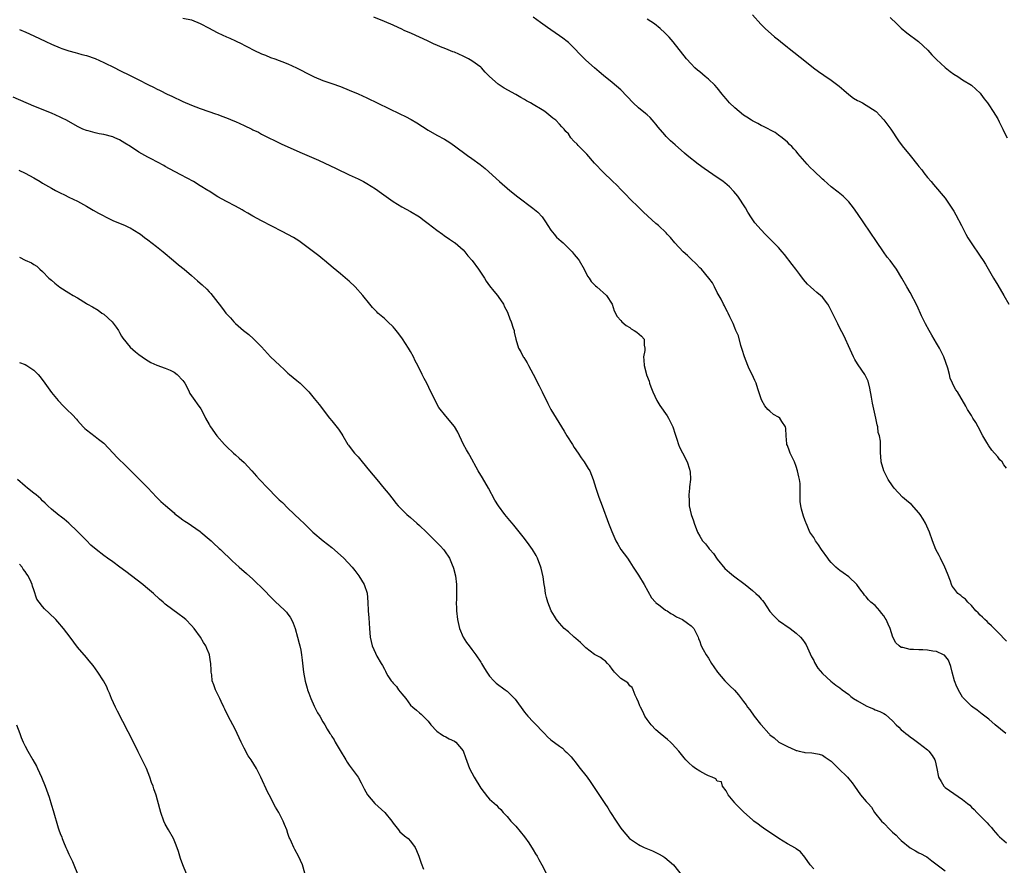
# Model space of a CAD drawing. Units: inches. Extents: x 2509409 to 2511000, y 1533000 to 1536000.
# Drawn here: x 2510514 to 2510739, y 1533519 to 1533712 of the extents above; entities that cross this region are included whole.
import ezdxf

# ---------------------------------------------------------------- set-up
doc = ezdxf.new("R2010")
doc.units = ezdxf.units.IN
doc.header["$MEASUREMENT"] = 0
doc.layers.add('LD25081533_10ft', color=123, linetype='Continuous')

msp = doc.modelspace()

# ---------------------------------------------------------------- linework, layer by layer
at = {"layer": 'LD25081533_10ft'}
for points, elevation in [([(2510551, 1533712.29), (2510553, 1533711.91), (2510555, 1533711.13), (2510557, 1533710.02), (2510557.67, 1533709.67), (2510559, 1533708.94), (2510561, 1533708.04), (2510561.73, 1533707.73), (2510563, 1533707.12), (2510564.45, 1533706.45), (2510565, 1533706.15), (2510565.79, 1533705.79), (2510567.25, 1533705), (2510569, 1533704.2), (2510569.86, 1533703.86), (2510571, 1533703.37), (2510572, 1533703), (2510573, 1533702.65), (2510573.59, 1533702.41), (2510575, 1533701.88), (2510576.97, 1533700.97), (2510578.32, 1533700.32), (2510579, 1533699.93), (2510581, 1533698.91), (2510583, 1533698.11), (2510585, 1533697.43), (2510587, 1533696.69), (2510589, 1533695.88), (2510591, 1533695.03), (2510593, 1533694.13), (2510600.51, 1533690.51), (2510601.85, 1533689.85), (2510603.15, 1533689.15), (2510604.41, 1533688.41), (2510607, 1533686.78), (2510609, 1533685.64), (2510610.71, 1533684.71), (2510611.95, 1533683.95), (2510613, 1533683.19), (2510615.96, 1533681), (2510617, 1533680.29), (2510618.91, 1533678.91), (2510620.02, 1533678.02), (2510623.31, 1533675), (2510625.64, 1533673), (2510627.5, 1533671.5), (2510630.93, 1533668.93), (2510632.01, 1533668.01), (2510633, 1533666.94), (2510633.79, 1533665.79), (2510634.3, 1533665), (2510635, 1533663.93), (2510635.75, 1533663), (2510636.33, 1533662.33), (2510637.39, 1533661.39), (2510637.85, 1533661), (2510639.86, 1533659), (2510640.36, 1533658.36), (2510641.27, 1533657.27), (2510641.46, 1533657), (2510642.63, 1533655), (2510643.41, 1533653.41), (2510643.73, 1533653), (2510644.19, 1533652.19), (2510645.2, 1533651.2), (2510645.48, 1533651), (2510647.7, 1533649), (2510649, 1533647), (2510649.48, 1533645.48), (2510650.18, 1533644.18), (2510651, 1533643.27), (2510651.21, 1533643), (2510652.16, 1533642.16), (2510653, 1533641.69), (2510653.37, 1533641.37), (2510654.06, 1533641), (2510654.6, 1533640.6), (2510655.7, 1533639.7), (2510656.32, 1533639), (2510656.32, 1533637.68), (2510656.47, 1533637), (2510656.44, 1533636.44), (2510656.18, 1533635), (2510656.23, 1533634.23), (2510656.27, 1533633), (2510656.81, 1533631), (2510656.87, 1533630.87), (2510657.41, 1533629.41), (2510657.53, 1533629), (2510657.83, 1533628.17), (2510658.29, 1533627), (2510659.21, 1533625), (2510659.88, 1533623.88), (2510661.52, 1533621.52), (2510661.85, 1533621), (2510662.82, 1533619), (2510663.36, 1533617.36), (2510663.77, 1533616.23), (2510664.17, 1533615), (2510664.4, 1533614.4), (2510665.05, 1533613.05), (2510666.13, 1533611), (2510666.62, 1533609.38), (2510666.76, 1533609), (2510666.8, 1533608.8), (2510666.87, 1533607), (2510666.68, 1533605.32), (2510666.69, 1533605), (2510666.5, 1533603.5), (2510666.49, 1533603), (2510666.55, 1533602.55), (2510666.59, 1533601), (2510667.07, 1533599), (2510667.58, 1533597.58), (2510667.73, 1533597), (2510668.48, 1533595), (2510669, 1533594.05), (2510669.63, 1533593), (2510670.28, 1533592.28), (2510671, 1533591.37), (2510671.18, 1533591.18), (2510671.29, 1533591), (2510672.12, 1533590.12), (2510673, 1533588.84), (2510674.71, 1533586.71), (2510675.76, 1533585.76), (2510676.67, 1533585), (2510679.38, 1533583), (2510681, 1533581.69), (2510681.82, 1533581), (2510682.43, 1533580.43), (2510683, 1533579.64), (2510683.34, 1533579.34), (2510683.6, 1533579), (2510685, 1533576.85), (2510685.87, 1533575.87), (2510686.76, 1533575), (2510687, 1533574.8), (2510689.6, 1533573), (2510691, 1533571.92), (2510692.01, 1533571), (2510692.46, 1533570.46), (2510693, 1533569.7), (2510693.28, 1533569.27), (2510694.53, 1533566.53), (2510695, 1533565.7), (2510695.21, 1533565.21), (2510695.93, 1533563.93), (2510697, 1533562.72), (2510698.93, 1533560.93), (2510700.05, 1533560.05), (2510701, 1533559.43), (2510701.53, 1533559), (2510703, 1533557.92), (2510703.48, 1533557.48), (2510704.05, 1533557), (2510705, 1533556.43), (2510707, 1533555.29), (2510707.65, 1533555), (2510708.62, 1533554.62), (2510709, 1533554.44), (2510710.06, 1533554.06), (2510711, 1533553.54), (2510711.36, 1533553.36), (2510713, 1533551.88), (2510713.82, 1533551), (2510714.44, 1533550.44), (2510715, 1533549.84), (2510715.49, 1533549.49), (2510716.05, 1533549), (2510716.6, 1533548.6), (2510717, 1533548.22), (2510717.75, 1533547.75), (2510719, 1533546.77), (2510721, 1533545.25), (2510721.25, 1533545), (2510722.02, 1533544.02), (2510722.63, 1533543), (2510722.73, 1533542.73), (2510723.13, 1533541), (2510723.52, 1533539), (2510724.06, 1533538.06), (2510724.71, 1533537), (2510725, 1533536.71), (2510727, 1533535.28), (2510729, 1533533.97), (2510730.13, 1533533), (2510730.61, 1533532.61), (2510731, 1533532.19), (2510731.64, 1533531.64), (2510732.22, 1533531), (2510734.61, 1533528.61), (2510735, 1533528.12), (2510735.55, 1533527.55), (2510735.98, 1533527), (2510737, 1533525.8), (2510737.42, 1533525.42), (2510738.48, 1533524.48), (2510739, 1533524.04)], 7540), ([(2510738.82, 1533549), (2510736.44, 1533551), (2510735, 1533552.25), (2510733.45, 1533553.45), (2510732.31, 1533554.31), (2510731.31, 1533555), (2510731, 1533555.23), (2510729.24, 1533557), (2510729, 1533557.31), (2510728.35, 1533558.35), (2510727.69, 1533559.69), (2510727.14, 1533561), (2510726.57, 1533563), (2510726.32, 1533564.32), (2510725.77, 1533565.77), (2510724.86, 1533566.86), (2510724.63, 1533567), (2510723, 1533567.71), (2510722.17, 1533567.83), (2510721, 1533568.04), (2510719.9, 1533568.1), (2510719, 1533568.11), (2510717.81, 1533568.19), (2510717, 1533568.17), (2510715.38, 1533568.62), (2510715, 1533568.67), (2510714.54, 1533569), (2510713.74, 1533569.74), (2510713.05, 1533571), (2510712.43, 1533573), (2510712, 1533574), (2510711.55, 1533575), (2510711.34, 1533575.34), (2510711, 1533575.85), (2510710.49, 1533576.49), (2510710.06, 1533577), (2510709, 1533578.2), (2510708.07, 1533579), (2510707.52, 1533579.52), (2510707, 1533580.2), (2510706.61, 1533580.61), (2510706.34, 1533581), (2510705.74, 1533581.74), (2510705, 1533582.79), (2510704.83, 1533583), (2510703, 1533584.76), (2510701.72, 1533585.72), (2510701, 1533586.22), (2510700.56, 1533586.56), (2510700.07, 1533587), (2510699, 1533588.06), (2510698.56, 1533588.56), (2510698.24, 1533589), (2510696.81, 1533591), (2510696.1, 1533592.1), (2510695.44, 1533593), (2510695, 1533593.74), (2510694.15, 1533595), (2510693.52, 1533596.48), (2510693.28, 1533597), (2510693.2, 1533597.2), (2510693, 1533597.82), (2510692.66, 1533598.66), (2510692.2, 1533600.2), (2510692.04, 1533601), (2510691.95, 1533601.95), (2510691.93, 1533603), (2510691.88, 1533603.88), (2510691.95, 1533605), (2510691.89, 1533606.11), (2510691.75, 1533607), (2510691.6, 1533607.6), (2510691.32, 1533609), (2510691, 1533609.98), (2510690.63, 1533611), (2510689.65, 1533613), (2510689.49, 1533613.49), (2510689, 1533614.76), (2510688.89, 1533615), (2510688.86, 1533615.14), (2510688.71, 1533617), (2510688.67, 1533618.67), (2510688.59, 1533619), (2510687.76, 1533620.24), (2510687.29, 1533621), (2510687, 1533621.23), (2510685.86, 1533621.86), (2510685, 1533622.56), (2510684.56, 1533623), (2510683.83, 1533623.83), (2510683.16, 1533625), (2510683, 1533625.39), (2510682.47, 1533627), (2510682.28, 1533627.72), (2510681.85, 1533629), (2510681.57, 1533629.57), (2510680.97, 1533631), (2510680.27, 1533632.27), (2510679.96, 1533633), (2510679.18, 1533635), (2510678.71, 1533636.71), (2510678.39, 1533637.61), (2510677.8, 1533639.8), (2510677.26, 1533641), (2510677, 1533641.63), (2510676.62, 1533642.62), (2510675.88, 1533644.12), (2510675.47, 1533645), (2510675.29, 1533645.29), (2510675, 1533645.84), (2510674.61, 1533646.61), (2510674.45, 1533647), (2510673.85, 1533648.15), (2510673, 1533649.72), (2510672.34, 1533651), (2510671.87, 1533651.87), (2510671.03, 1533653), (2510669.38, 1533655), (2510669, 1533655.35), (2510668.21, 1533656.21), (2510667, 1533657.3), (2510666.17, 1533658.17), (2510665.24, 1533659), (2510663.31, 1533661), (2510662.28, 1533662.28), (2510661.57, 1533663), (2510661.32, 1533663.32), (2510659.55, 1533665), (2510659, 1533665.44), (2510657.13, 1533667.13), (2510656.09, 1533668.09), (2510655, 1533669.15), (2510653.14, 1533671), (2510652.1, 1533672.1), (2510651, 1533673.24), (2510650.12, 1533674.12), (2510649, 1533675.15), (2510647, 1533677.1), (2510645, 1533679.25), (2510643.24, 1533681.24), (2510643, 1533681.5), (2510641.46, 1533683), (2510641.24, 1533683.24), (2510641, 1533683.55), (2510640.23, 1533684.23), (2510639.58, 1533685), (2510639, 1533685.9), (2510638.46, 1533686.46), (2510638.06, 1533687), (2510637.51, 1533687.51), (2510637, 1533688.14), (2510636.18, 1533689), (2510635.48, 1533689.48), (2510635, 1533689.89), (2510633.64, 1533691), (2510633, 1533691.41), (2510631, 1533692.61), (2510630.33, 1533693), (2510629.47, 1533693.47), (2510629, 1533693.77), (2510628.19, 1533694.19), (2510627, 1533694.91), (2510624.36, 1533696.36), (2510623, 1533697.29), (2510621.04, 1533699.04), (2510620.03, 1533700.03), (2510619.19, 1533701), (2510619, 1533701.17), (2510617, 1533702.56), (2510616.24, 1533703), (2510615, 1533703.63), (2510613, 1533704.53), (2510612.65, 1533704.65), (2510611, 1533705.33), (2510609.79, 1533705.79), (2510609, 1533706.15), (2510608.38, 1533706.38), (2510606.89, 1533707.11), (2510605, 1533707.96), (2510603.19, 1533708.81), (2510601.53, 1533709.53), (2510601, 1533709.81), (2510600.16, 1533710.16), (2510599, 1533710.72), (2510597, 1533711.58), (2510594.57, 1533712.57)], 7530), ([(2510739, 1533570.07), (2510737, 1533572.14), (2510736.22, 1533573), (2510735.62, 1533573.62), (2510735, 1533574.1), (2510734.57, 1533574.57), (2510734.05, 1533575), (2510733.54, 1533575.54), (2510733, 1533575.99), (2510732.53, 1533576.53), (2510732, 1533577), (2510731, 1533578.2), (2510730.16, 1533579), (2510729.65, 1533579.65), (2510729, 1533580.16), (2510728.55, 1533580.55), (2510727.92, 1533581), (2510727, 1533582.16), (2510726.64, 1533582.64), (2510726.45, 1533583), (2510726.19, 1533583.81), (2510725.52, 1533585.52), (2510724.96, 1533587), (2510723.98, 1533589), (2510723.67, 1533589.67), (2510722.89, 1533591), (2510722.13, 1533593), (2510721.47, 1533595), (2510720.53, 1533597), (2510719.97, 1533597.97), (2510719.29, 1533599), (2510719, 1533599.39), (2510717.29, 1533601.29), (2510717, 1533601.55), (2510716.19, 1533602.19), (2510715.27, 1533603), (2510713.37, 1533605), (2510713, 1533605.53), (2510712.03, 1533607), (2510711.03, 1533609), (2510710.41, 1533611), (2510710.36, 1533612.36), (2510710.26, 1533613), (2510710.27, 1533614.27), (2510710.25, 1533615.75), (2510710.02, 1533617), (2510709.75, 1533617.75), (2510709.63, 1533619), (2510709.46, 1533619.46), (2510709.18, 1533621), (2510708.41, 1533624.41), (2510708.19, 1533625.81), (2510707.82, 1533627.82), (2510707.42, 1533629.42), (2510707, 1533630.34), (2510706.78, 1533630.78), (2510706.66, 1533631), (2510705.16, 1533633.16), (2510705, 1533633.39), (2510704.4, 1533634.4), (2510704.11, 1533635), (2510703.36, 1533636.64), (2510701.9, 1533639.9), (2510701, 1533641.52), (2510700.54, 1533642.54), (2510699, 1533645.6), (2510698.5, 1533646.5), (2510698.19, 1533647), (2510697, 1533648.59), (2510696.59, 1533649), (2510695.7, 1533649.7), (2510695, 1533650.27), (2510694.26, 1533651), (2510693.61, 1533651.61), (2510692.67, 1533652.67), (2510691.82, 1533653.82), (2510690.9, 1533655), (2510690.11, 1533656.11), (2510688.37, 1533658.37), (2510687.83, 1533659), (2510687, 1533659.94), (2510685.94, 1533661), (2510685.46, 1533661.46), (2510685, 1533661.92), (2510684.44, 1533662.44), (2510683.95, 1533663), (2510683, 1533664), (2510681.6, 1533665.6), (2510680.77, 1533666.77), (2510680, 1533668), (2510679.44, 1533669), (2510679, 1533669.74), (2510678.15, 1533671), (2510677.67, 1533671.67), (2510676.77, 1533672.77), (2510675.78, 1533673.78), (2510674.71, 1533674.71), (2510674.33, 1533675), (2510673.56, 1533675.56), (2510673, 1533675.92), (2510671, 1533677.29), (2510670, 1533678), (2510668.64, 1533679), (2510666.12, 1533681), (2510665.52, 1533681.52), (2510663.39, 1533683.39), (2510662.34, 1533684.34), (2510661.32, 1533685.32), (2510661, 1533685.67), (2510659.47, 1533687.47), (2510659, 1533688.09), (2510658.59, 1533688.59), (2510657.64, 1533689.64), (2510657, 1533690.25), (2510656.59, 1533690.59), (2510655, 1533691.88), (2510653.79, 1533693), (2510651, 1533695.96), (2510649, 1533697.63), (2510647, 1533699.22), (2510646.07, 1533700.07), (2510645, 1533700.95), (2510643, 1533702.74), (2510639, 1533706.78), (2510638.73, 1533707), (2510637.72, 1533707.72), (2510637, 1533708.29), (2510635, 1533709.63), (2510634.22, 1533710.22), (2510632.65, 1533711.35), (2510631, 1533712.56)], 7520), ([(2510681, 1533713.08), (2510682.96, 1533710.96), (2510683.96, 1533709.96), (2510686.09, 1533708.09), (2510687, 1533707.34), (2510687.45, 1533707), (2510689, 1533705.73), (2510689.43, 1533705.43), (2510693, 1533702.59), (2510694.98, 1533700.98), (2510696.11, 1533700.11), (2510697.29, 1533699.29), (2510699, 1533698.15), (2510700.5, 1533697), (2510700.78, 1533696.78), (2510701.86, 1533695.86), (2510703, 1533694.9), (2510704.09, 1533694.09), (2510705, 1533693.55), (2510705.36, 1533693.35), (2510706.11, 1533693), (2510707, 1533692.49), (2510709, 1533691.19), (2510709.23, 1533691), (2510710.1, 1533690.1), (2510711, 1533689.14), (2510712.6, 1533687), (2510714.35, 1533684.35), (2510715.2, 1533683.2), (2510717.04, 1533681), (2510718.79, 1533678.79), (2510719, 1533678.49), (2510719.67, 1533677.67), (2510720.17, 1533677), (2510721, 1533675.95), (2510721.8, 1533675), (2510722.36, 1533674.36), (2510725, 1533671.23), (2510726.71, 1533668.71), (2510727, 1533668.23), (2510727.44, 1533667.44), (2510728.73, 1533665), (2510729.75, 1533663), (2510730.2, 1533662.2), (2510730.92, 1533661), (2510733, 1533657.98), (2510733.66, 1533657), (2510734.18, 1533656.18), (2510736.06, 1533653), (2510737, 1533651.35), (2510738.41, 1533649), (2510739.54, 1533647)], 7500), ([(2510712.49, 1533712.49), (2510713.96, 1533711), (2510715, 1533710.04), (2510716.27, 1533709), (2510718.96, 1533706.96), (2510720.01, 1533706.01), (2510721.02, 1533705), (2510721.95, 1533703.95), (2510723, 1533702.89), (2510725, 1533701.08), (2510726.17, 1533700.17), (2510727, 1533699.57), (2510727.9, 1533699), (2510729, 1533698.27), (2510731, 1533697.01), (2510733, 1533695.2), (2510733.17, 1533695), (2510733.93, 1533693.93), (2510734.68, 1533693), (2510735, 1533692.54), (2510735.97, 1533691), (2510737, 1533689.31), (2510737.34, 1533688.66), (2510738.16, 1533687), (2510738.43, 1533686.43), (2510739.13, 1533685)], 7490), ([(2510739, 1533609.61), (2510738.37, 1533610.37), (2510737.99, 1533611), (2510737.49, 1533611.49), (2510737, 1533612.14), (2510736.29, 1533613), (2510735.69, 1533613.69), (2510735, 1533614.72), (2510734.87, 1533614.87), (2510734.52, 1533615.48), (2510733.57, 1533617), (2510732.51, 1533619), (2510732.01, 1533620.01), (2510731.34, 1533621), (2510731, 1533621.59), (2510730.07, 1533623), (2510729.71, 1533623.71), (2510727.79, 1533627), (2510727.48, 1533627.48), (2510726.77, 1533628.77), (2510726.69, 1533629), (2510726.16, 1533630.16), (2510725.98, 1533631), (2510725.6, 1533632.4), (2510724.7, 1533635), (2510723.72, 1533637), (2510723, 1533638.16), (2510721.97, 1533639.97), (2510721.34, 1533641), (2510720.54, 1533642.54), (2510720.28, 1533643), (2510719.63, 1533644.37), (2510718.62, 1533646.62), (2510717, 1533649.7), (2510716.24, 1533651), (2510715.14, 1533653), (2510713.92, 1533655), (2510712.43, 1533657), (2510711.79, 1533657.79), (2510710.9, 1533659), (2510709.3, 1533661.3), (2510705, 1533667.73), (2510704.1, 1533669), (2510703, 1533670.37), (2510702.42, 1533671), (2510701.69, 1533671.69), (2510700.59, 1533672.59), (2510699, 1533673.83), (2510697.32, 1533675.32), (2510697, 1533675.58), (2510695, 1533677.45), (2510694.22, 1533678.22), (2510693.48, 1533679), (2510693, 1533679.59), (2510691.41, 1533681.41), (2510691, 1533681.93), (2510690.47, 1533682.47), (2510689.99, 1533683), (2510689.48, 1533683.48), (2510689, 1533683.98), (2510687.84, 1533685), (2510687, 1533685.62), (2510686.19, 1533686.19), (2510683.58, 1533687.58), (2510683, 1533687.83), (2510682.25, 1533688.25), (2510681, 1533688.88), (2510680.81, 1533689), (2510679.74, 1533689.74), (2510679, 1533690.21), (2510678, 1533691), (2510677, 1533691.86), (2510675.82, 1533693), (2510675, 1533693.91), (2510674.49, 1533694.49), (2510674.14, 1533695), (2510673, 1533696.43), (2510672.47, 1533697), (2510671, 1533698.43), (2510670.26, 1533699), (2510669, 1533700.05), (2510668.47, 1533700.47), (2510667.89, 1533701), (2510667, 1533701.9), (2510666, 1533703), (2510662.95, 1533706.95), (2510661.98, 1533707.98), (2510661, 1533708.98), (2510659.93, 1533709.93), (2510658.64, 1533711), (2510657, 1533712.08)], 7510), ([(2510513.75, 1533709.75), (2510515.14, 1533709.14), (2510517, 1533708.29), (2510519.7, 1533707), (2510521, 1533706.41), (2510523, 1533705.55), (2510523.42, 1533705.42), (2510525, 1533704.84), (2510526.47, 1533704.47), (2510527, 1533704.3), (2510527.95, 1533704.05), (2510529, 1533703.78), (2510531, 1533703.12), (2510533, 1533702.21), (2510535.46, 1533701), (2510536.47, 1533700.47), (2510539.15, 1533699.15), (2510541, 1533698.21), (2510543, 1533697.17), (2510544.47, 1533696.47), (2510545, 1533696.18), (2510545.82, 1533695.82), (2510547.43, 1533695), (2510548.5, 1533694.5), (2510551, 1533693.29), (2510553, 1533692.45), (2510555, 1533691.72), (2510556.97, 1533691.03), (2510558.46, 1533690.46), (2510559, 1533690.3), (2510559.92, 1533689.92), (2510561, 1533689.53), (2510562.78, 1533688.78), (2510563, 1533688.7), (2510565, 1533687.81), (2510566.74, 1533687), (2510567, 1533686.86), (2510568.26, 1533686.26), (2510569, 1533685.86), (2510573.58, 1533683.58), (2510574.79, 1533683), (2510577.73, 1533681.73), (2510581.94, 1533679.94), (2510586.03, 1533678.03), (2510589, 1533676.55), (2510591, 1533675.61), (2510592.23, 1533675), (2510593, 1533674.59), (2510595, 1533673.35), (2510596.35, 1533672.35), (2510599, 1533670.46), (2510601, 1533669.28), (2510603, 1533668.18), (2510605, 1533666.94), (2510606.11, 1533666.11), (2510607, 1533665.47), (2510609, 1533663.92), (2510610.28, 1533663), (2510610.68, 1533662.68), (2510611.85, 1533661.86), (2510613, 1533661.13), (2510613.19, 1533661), (2510615, 1533659.41), (2510615.38, 1533659), (2510616.08, 1533658.08), (2510617.01, 1533657), (2510618.5, 1533655), (2510619.83, 1533653), (2510620.26, 1533652.26), (2510621, 1533651.19), (2510621.97, 1533649.97), (2510622.84, 1533649), (2510623, 1533648.79), (2510624.17, 1533647), (2510624.44, 1533646.44), (2510625, 1533645.38), (2510625.17, 1533645), (2510625.64, 1533643.64), (2510625.96, 1533643), (2510626.44, 1533641.56), (2510626.6, 1533641), (2510626.66, 1533640.66), (2510627.05, 1533639.05), (2510627.66, 1533637), (2510628.15, 1533636.15), (2510628.71, 1533635), (2510628.84, 1533634.84), (2510629.61, 1533633.61), (2510629.89, 1533633), (2510631, 1533631.02), (2510632.35, 1533628.35), (2510633.04, 1533627.04), (2510634.33, 1533624.34), (2510635.01, 1533623), (2510636.21, 1533621), (2510638.04, 1533618.04), (2510638.66, 1533617), (2510639.93, 1533615), (2510640.33, 1533614.33), (2510641.23, 1533613), (2510641.92, 1533611.92), (2510642.62, 1533611), (2510643.52, 1533609.52), (2510643.87, 1533609), (2510644.7, 1533607), (2510645.3, 1533605), (2510645.98, 1533603), (2510646.73, 1533601), (2510648.17, 1533597), (2510648.91, 1533595.09), (2510649.84, 1533593), (2510650.26, 1533592.26), (2510651.01, 1533591.01), (2510652.49, 1533589), (2510653, 1533588.21), (2510653.81, 1533587), (2510655, 1533585.14), (2510656.31, 1533583), (2510658.01, 1533580.01), (2510658.86, 1533579), (2510659, 1533578.85), (2510659.54, 1533578.46), (2510661.18, 1533577.18), (2510661.52, 1533577), (2510662.4, 1533576.4), (2510663, 1533576.13), (2510663.68, 1533575.68), (2510665.07, 1533575), (2510666.16, 1533574.16), (2510667, 1533573.56), (2510667.64, 1533573), (2510668.66, 1533571), (2510668.72, 1533570.72), (2510669, 1533569.99), (2510669.22, 1533569.22), (2510669.33, 1533569), (2510669.79, 1533568.21), (2510670.42, 1533567), (2510671, 1533566.21), (2510671.7, 1533565), (2510672.22, 1533564.22), (2510673.01, 1533563), (2510674.71, 1533561), (2510675.89, 1533559.89), (2510676.9, 1533558.9), (2510677.84, 1533557.84), (2510679, 1533556.32), (2510679.55, 1533555.55), (2510679.92, 1533555), (2510680.39, 1533554.39), (2510681.4, 1533553), (2510682.84, 1533551.16), (2510683, 1533550.96), (2510684.73, 1533549), (2510684.88, 1533548.88), (2510685, 1533548.72), (2510685.98, 1533547.98), (2510687.05, 1533547.05), (2510689, 1533546.05), (2510690.73, 1533545.27), (2510691, 1533545.16), (2510691.14, 1533545.14), (2510691.65, 1533545), (2510692.75, 1533544.75), (2510693, 1533544.64), (2510694.58, 1533544.58), (2510695, 1533544.48), (2510696.25, 1533544.25), (2510697, 1533544.05), (2510697.61, 1533543.61), (2510698.57, 1533543), (2510699, 1533542.7), (2510700.64, 1533541), (2510702.68, 1533539), (2510703, 1533538.63), (2510703.75, 1533537.75), (2510704.34, 1533537), (2510705, 1533535.99), (2510705.72, 1533535), (2510707, 1533533.51), (2510707.41, 1533533), (2510708.18, 1533532.18), (2510708.91, 1533531), (2510710.48, 1533529), (2510711, 1533528.51), (2510712.42, 1533527), (2510713, 1533526.48), (2510713.8, 1533525.8), (2510714.53, 1533525), (2510715, 1533524.56), (2510717, 1533522.92), (2510718.24, 1533522.24), (2510719, 1533521.76), (2510719.54, 1533521.54), (2510720.53, 1533521), (2510720.82, 1533520.82), (2510721.93, 1533519.93), (2510725, 1533517.62)], 7550), ([(2510695, 1533518.13), (2510694.22, 1533519), (2510693, 1533520.78), (2510691.99, 1533521.99), (2510691, 1533522.71), (2510690.84, 1533522.84), (2510689, 1533523.83), (2510687.04, 1533525.04), (2510684.65, 1533526.65), (2510684.06, 1533527), (2510683, 1533527.77), (2510682.32, 1533528.32), (2510681.37, 1533529), (2510681, 1533529.31), (2510679.07, 1533531.07), (2510678.07, 1533532.07), (2510677.1, 1533533), (2510677, 1533533.14), (2510675.47, 1533535), (2510675, 1533535.9), (2510674.21, 1533537), (2510673.95, 1533537.95), (2510673, 1533538.13), (2510672.63, 1533538.63), (2510671.79, 1533539), (2510671, 1533539.31), (2510670.39, 1533539.61), (2510669, 1533540.37), (2510668.04, 1533541), (2510667.44, 1533541.44), (2510666.41, 1533542.41), (2510665.84, 1533543), (2510665.44, 1533543.44), (2510664.2, 1533545), (2510662.68, 1533546.67), (2510662.34, 1533547), (2510661.62, 1533547.62), (2510659.96, 1533549), (2510659, 1533549.87), (2510657.9, 1533551), (2510657, 1533552.21), (2510656.46, 1533553), (2510656.01, 1533554.01), (2510655.45, 1533555), (2510655.35, 1533555.35), (2510655, 1533556.13), (2510654.66, 1533557), (2510654.28, 1533557.72), (2510653.79, 1533559), (2510653.53, 1533559.53), (2510653, 1533559.9), (2510652.56, 1533560.56), (2510651, 1533561.57), (2510649.54, 1533563), (2510649.32, 1533563.32), (2510649, 1533563.66), (2510648.45, 1533564.45), (2510647.91, 1533565), (2510647.5, 1533565.5), (2510647, 1533565.82), (2510646.33, 1533566.33), (2510645, 1533567.08), (2510643, 1533568.56), (2510642.52, 1533569), (2510641.77, 1533569.77), (2510640.7, 1533570.7), (2510640.31, 1533571), (2510639, 1533572.23), (2510638.08, 1533573), (2510637, 1533574.18), (2510636.62, 1533574.62), (2510636.33, 1533575), (2510635.81, 1533575.81), (2510635.1, 1533577), (2510634.31, 1533579), (2510634.03, 1533580.03), (2510633.82, 1533581), (2510633.64, 1533582.36), (2510633.51, 1533583), (2510633.25, 1533584.75), (2510632.77, 1533586.77), (2510632.72, 1533587), (2510631.97, 1533589), (2510631.64, 1533589.64), (2510630.85, 1533591), (2510630.08, 1533592.08), (2510629, 1533593.49), (2510627.46, 1533595.46), (2510626.55, 1533596.55), (2510626.15, 1533597), (2510625.64, 1533597.64), (2510624.48, 1533599), (2510623.03, 1533601), (2510622.25, 1533602.25), (2510620.75, 1533605), (2510619.38, 1533607.38), (2510618.41, 1533609), (2510616.48, 1533612.48), (2510616.18, 1533613), (2510615.78, 1533613.78), (2510615.07, 1533615), (2510614.12, 1533617), (2510613.79, 1533617.79), (2510613, 1533619.09), (2510611, 1533621.47), (2510609.45, 1533623.45), (2510608.75, 1533624.75), (2510608.3, 1533625.7), (2510607.65, 1533627), (2510606.69, 1533629), (2510606.07, 1533630.07), (2510605.65, 1533631), (2510604.65, 1533633), (2510604.07, 1533634.07), (2510603.65, 1533635), (2510603, 1533636.19), (2510602.51, 1533637), (2510601.13, 1533639.13), (2510600.29, 1533640.29), (2510599.4, 1533641.4), (2510599, 1533641.85), (2510597.83, 1533643), (2510597, 1533643.76), (2510595.55, 1533645), (2510595.27, 1533645.27), (2510594.3, 1533646.3), (2510593.69, 1533647), (2510592.13, 1533649), (2510590.36, 1533651), (2510589, 1533652.25), (2510588.58, 1533652.58), (2510587, 1533653.98), (2510585.33, 1533655.33), (2510583.36, 1533657), (2510583, 1533657.27), (2510582.04, 1533658.04), (2510578.08, 1533661), (2510577.45, 1533661.45), (2510576.24, 1533662.24), (2510574.96, 1533662.96), (2510573.65, 1533663.65), (2510569, 1533666.02), (2510567, 1533667.11), (2510565.82, 1533667.82), (2510565, 1533668.28), (2510564.55, 1533668.55), (2510563, 1533669.41), (2510561, 1533670.46), (2510559, 1533671.54), (2510557, 1533672.8), (2510556.71, 1533673), (2510555, 1533674.07), (2510553.48, 1533675), (2510550.53, 1533676.53), (2510547.95, 1533677.95), (2510547, 1533678.48), (2510546.65, 1533678.65), (2510543.79, 1533680.21), (2510543, 1533680.6), (2510541, 1533681.7), (2510539.07, 1533683), (2510537.8, 1533683.8), (2510536.52, 1533684.52), (2510535.48, 1533685), (2510535, 1533685.21), (2510533, 1533685.78), (2510531.93, 1533685.93), (2510531, 1533686.16), (2510529.4, 1533686.6), (2510529, 1533686.67), (2510528.21, 1533687), (2510527, 1533687.56), (2510524.43, 1533689), (2510523.49, 1533689.49), (2510523, 1533689.71), (2510521, 1533690.6), (2510517, 1533692.23), (2510512.26, 1533694.26)], 7560), ([(2510513.61, 1533677.61), (2510515, 1533676.97), (2510517, 1533675.86), (2510518.45, 1533675), (2510519, 1533674.66), (2510521, 1533673.5), (2510521.96, 1533673), (2510523, 1533672.42), (2510523.99, 1533671.99), (2510525, 1533671.45), (2510525.95, 1533671), (2510527, 1533670.52), (2510529, 1533669.43), (2510530.52, 1533668.52), (2510531.79, 1533667.79), (2510534.42, 1533666.42), (2510535, 1533666.15), (2510537.84, 1533665), (2510538.64, 1533664.64), (2510539, 1533664.46), (2510541, 1533663.25), (2510541.35, 1533663), (2510542.28, 1533662.28), (2510543, 1533661.74), (2510545, 1533660.18), (2510546.49, 1533659), (2510548.9, 1533657), (2510550.03, 1533656.03), (2510551.3, 1533655), (2510553, 1533653.54), (2510553.66, 1533653), (2510554.38, 1533652.38), (2510555, 1533651.79), (2510555.44, 1533651.44), (2510556.47, 1533650.47), (2510557, 1533649.86), (2510557.43, 1533649.43), (2510559, 1533647.4), (2510559.29, 1533647), (2510560.05, 1533646.05), (2510560.82, 1533645), (2510561, 1533644.79), (2510561.87, 1533643.87), (2510562.63, 1533643), (2510563, 1533642.65), (2510564.87, 1533641), (2510566.09, 1533640.09), (2510567.12, 1533639.12), (2510569, 1533637.26), (2510571.04, 1533635), (2510572.05, 1533634.05), (2510573.13, 1533633), (2510574.12, 1533632.12), (2510575, 1533631.3), (2510575.37, 1533631), (2510577, 1533629.58), (2510577.77, 1533629), (2510579.41, 1533627.41), (2510579.77, 1533627), (2510581, 1533625.48), (2510581.36, 1533625), (2510582.11, 1533624.11), (2510584.5, 1533621), (2510585, 1533620.38), (2510585.63, 1533619.63), (2510586.52, 1533618.52), (2510587, 1533617.79), (2510587.33, 1533617.33), (2510587.54, 1533617), (2510588.68, 1533615), (2510588.81, 1533614.81), (2510589.66, 1533613.66), (2510590.21, 1533613), (2510591, 1533612.15), (2510591.95, 1533611), (2510593.58, 1533609), (2510595.28, 1533607), (2510596.96, 1533604.96), (2510597.84, 1533603.84), (2510599, 1533602.41), (2510599.62, 1533601.62), (2510600.17, 1533601), (2510602.11, 1533599), (2510603, 1533598.29), (2510604.42, 1533597), (2510605, 1533596.52), (2510606.6, 1533595), (2510608.63, 1533593), (2510609, 1533592.59), (2510609.8, 1533591.8), (2510610.52, 1533591), (2510610.74, 1533590.74), (2510611.87, 1533589), (2510612.49, 1533587.51), (2510612.73, 1533587), (2510612.79, 1533586.79), (2510613.25, 1533585), (2510613.47, 1533583), (2510613.5, 1533581.5), (2510613.46, 1533579.46), (2510613.43, 1533579), (2510613.47, 1533577.47), (2510613.47, 1533577), (2510613.7, 1533575), (2510614.14, 1533573), (2510614.98, 1533570.98), (2510615.78, 1533569.78), (2510616.36, 1533569), (2510617, 1533568.22), (2510617.88, 1533567), (2510619, 1533565.32), (2510619.19, 1533565), (2510619.83, 1533563.83), (2510620.37, 1533563), (2510621, 1533562.09), (2510622.02, 1533561), (2510622.52, 1533560.52), (2510624.59, 1533559), (2510625, 1533558.68), (2510626.73, 1533557), (2510626.86, 1533556.86), (2510629, 1533553.89), (2510629.4, 1533553.4), (2510629.74, 1533553), (2510631, 1533551.65), (2510631.64, 1533551), (2510633, 1533549.54), (2510633.57, 1533549), (2510634.26, 1533548.26), (2510635, 1533547.58), (2510637, 1533546.08), (2510637.65, 1533545.65), (2510638.3, 1533545), (2510638.69, 1533544.69), (2510639.67, 1533543.67), (2510640.14, 1533543), (2510640.54, 1533542.54), (2510641.43, 1533541.43), (2510643.32, 1533539), (2510644.01, 1533538.01), (2510647.32, 1533533), (2510648.01, 1533532.01), (2510648.6, 1533531), (2510649.9, 1533529), (2510651, 1533527.4), (2510651.31, 1533527), (2510652.99, 1533525), (2510655, 1533523.68), (2510655.43, 1533523.43), (2510656.32, 1533523), (2510658.19, 1533522.19), (2510659.55, 1533521.54), (2510660.54, 1533521), (2510661, 1533520.73), (2510663.03, 1533519.03), (2510665, 1533516.5)], 7570), ([(2510513.76, 1533657.76), (2510515, 1533657.07), (2510516.5, 1533656.5), (2510517, 1533656.09), (2510517.68, 1533655.68), (2510518.4, 1533655), (2510519, 1533654.51), (2510520.46, 1533653), (2510520.75, 1533652.75), (2510521, 1533652.5), (2510521.79, 1533651.79), (2510522.92, 1533650.92), (2510525, 1533649.61), (2510526.01, 1533649), (2510527, 1533648.44), (2510529, 1533647.19), (2510529.27, 1533647), (2510530.38, 1533646.38), (2510531.65, 1533645.65), (2510532.53, 1533645), (2510532.83, 1533644.83), (2510533, 1533644.71), (2510534.87, 1533643), (2510535.81, 1533641.81), (2510536.31, 1533641), (2510536.53, 1533640.53), (2510537, 1533639.72), (2510537.29, 1533639.29), (2510539, 1533637.19), (2510540.17, 1533636.17), (2510541, 1533635.51), (2510541.73, 1533635), (2510542.48, 1533634.48), (2510543.74, 1533633.74), (2510545.11, 1533633.11), (2510547, 1533632.39), (2510548.08, 1533631.92), (2510549, 1533631.48), (2510549.68, 1533631), (2510551, 1533629.63), (2510551.26, 1533629.26), (2510551.47, 1533629), (2510552.02, 1533627.98), (2510552.47, 1533627), (2510552.63, 1533626.63), (2510553.74, 1533625), (2510554.28, 1533624.28), (2510555.1, 1533623.1), (2510555.81, 1533621.81), (2510556.2, 1533621), (2510557, 1533619.56), (2510557.33, 1533619), (2510558.78, 1533617), (2510560.5, 1533615), (2510561, 1533614.5), (2510562.56, 1533613), (2510563, 1533612.61), (2510563.88, 1533611.88), (2510565, 1533610.86), (2510566.74, 1533609), (2510567.79, 1533607.79), (2510568.51, 1533607), (2510570.4, 1533605), (2510572.38, 1533603), (2510573, 1533602.39), (2510573.72, 1533601.72), (2510575, 1533600.46), (2510577.82, 1533597.82), (2510578.62, 1533597), (2510580.7, 1533595), (2510583.07, 1533593), (2510585, 1533591.44), (2510587, 1533589.72), (2510587.78, 1533589), (2510589.67, 1533587), (2510590.23, 1533586.23), (2510591.16, 1533585), (2510592.38, 1533583), (2510593.06, 1533581.06), (2510593.26, 1533579), (2510593.33, 1533577), (2510593.43, 1533575.43), (2510593.62, 1533573), (2510593.79, 1533571), (2510594.25, 1533569), (2510595, 1533567.32), (2510595.32, 1533566.68), (2510596.28, 1533565), (2510596.56, 1533564.56), (2510597, 1533563.66), (2510597.24, 1533563.24), (2510597.33, 1533563), (2510597.83, 1533562.17), (2510598.57, 1533561), (2510598.78, 1533560.78), (2510599, 1533560.51), (2510599.77, 1533559.77), (2510600.27, 1533559), (2510601, 1533558.08), (2510601.92, 1533557), (2510603, 1533555.49), (2510603.54, 1533555), (2510604.35, 1533554.35), (2510605, 1533553.71), (2510605.42, 1533553.42), (2510605.85, 1533553), (2510607, 1533551.79), (2510607.64, 1533551), (2510609, 1533549.56), (2510609.28, 1533549.28), (2510609.76, 1533549), (2510610.49, 1533548.49), (2510611, 1533548.25), (2510611.82, 1533547.82), (2510613, 1533547.23), (2510613.35, 1533547), (2510615, 1533545.02), (2510615.51, 1533543.51), (2510616.44, 1533541), (2510617.48, 1533539), (2510619, 1533536.54), (2510620.55, 1533534.55), (2510621, 1533534.04), (2510622.61, 1533532.61), (2510623, 1533532.15), (2510623.62, 1533531.62), (2510624.11, 1533531), (2510625, 1533530.04), (2510625.86, 1533529), (2510627, 1533527.85), (2510629, 1533525.42), (2510629.96, 1533524.04), (2510631, 1533522.46), (2510631.53, 1533521.53), (2510631.87, 1533521), (2510632.25, 1533520.25), (2510632.96, 1533519), (2510634.33, 1533516.33)], 7580), ([(2510513.74, 1533633.74), (2510515, 1533633.23), (2510515.38, 1533633), (2510517, 1533631.95), (2510517.97, 1533631), (2510518.43, 1533630.43), (2510519.51, 1533629), (2510521, 1533626.87), (2510522.55, 1533625), (2510523.75, 1533623.75), (2510524.56, 1533623), (2510525.79, 1533621.79), (2510526.76, 1533620.76), (2510527, 1533620.46), (2510528.29, 1533619), (2510528.65, 1533618.65), (2510529, 1533618.32), (2510531, 1533616.84), (2510531.77, 1533616.23), (2510533, 1533615.29), (2510535.1, 1533613), (2510536.02, 1533612.02), (2510538.05, 1533610.05), (2510543, 1533605.08), (2510544.03, 1533604.03), (2510544.99, 1533603), (2510546.01, 1533602.01), (2510547.03, 1533601.03), (2510549, 1533599.35), (2510549.18, 1533599.18), (2510550.29, 1533598.29), (2510551, 1533597.81), (2510551.46, 1533597.46), (2510552.21, 1533597), (2510553, 1533596.47), (2510555, 1533595.11), (2510555.14, 1533595), (2510557, 1533593.41), (2510557.44, 1533593), (2510558.21, 1533592.21), (2510559, 1533591.55), (2510559.28, 1533591.28), (2510559.61, 1533591), (2510562.33, 1533588.33), (2510563, 1533587.76), (2510563.85, 1533587), (2510565.56, 1533585.56), (2510567, 1533584.22), (2510569.62, 1533581.62), (2510571, 1533580.2), (2510571.61, 1533579.61), (2510572.26, 1533579), (2510573, 1533578.27), (2510574.39, 1533577), (2510574.68, 1533576.68), (2510575, 1533576.27), (2510575.53, 1533575.53), (2510575.83, 1533575), (2510576.19, 1533574.19), (2510576.62, 1533573), (2510577.21, 1533571), (2510577.56, 1533569.56), (2510577.75, 1533569), (2510577.94, 1533568.06), (2510578.13, 1533567), (2510578.24, 1533565.76), (2510578.54, 1533563), (2510578.93, 1533560.93), (2510579.35, 1533559.35), (2510579.47, 1533559), (2510579.78, 1533558.22), (2510580.2, 1533557), (2510581, 1533555.25), (2510581.76, 1533553.76), (2510582.26, 1533553), (2510583, 1533551.69), (2510583.45, 1533551), (2510583.98, 1533550.02), (2510584.59, 1533549), (2510584.76, 1533548.76), (2510585, 1533548.33), (2510585.54, 1533547.54), (2510585.78, 1533547), (2510586.91, 1533545.09), (2510588.18, 1533543), (2510588.49, 1533542.49), (2510589, 1533541.78), (2510591.02, 1533539), (2510591.72, 1533537.72), (2510592.13, 1533537), (2510592.41, 1533536.41), (2510593.16, 1533535), (2510594.82, 1533533), (2510597.1, 1533531), (2510598.72, 1533529), (2510599, 1533528.57), (2510600.22, 1533527), (2510600.57, 1533526.57), (2510601, 1533526.15), (2510601.61, 1533525.61), (2510602.43, 1533525), (2510603, 1533524.39), (2510604.01, 1533523), (2510604.31, 1533522.31), (2510604.85, 1533521), (2510605.41, 1533519.41), (2510605.95, 1533518.05)], 7590), ([(2510578.89, 1533517.11), (2510578.31, 1533519), (2510577.43, 1533521), (2510576.56, 1533522.56), (2510576.34, 1533523), (2510575.8, 1533524.2), (2510575.42, 1533525), (2510575.3, 1533525.3), (2510575, 1533526.21), (2510574.71, 1533527), (2510574.2, 1533528.2), (2510573.91, 1533529), (2510572.91, 1533531), (2510572.17, 1533532.17), (2510570.68, 1533535), (2510570.44, 1533535.56), (2510568.84, 1533539), (2510567.8, 1533541), (2510566.6, 1533543), (2510565.94, 1533543.94), (2510565, 1533545.65), (2510564.32, 1533547), (2510563.43, 1533549), (2510563, 1533549.88), (2510562.42, 1533551), (2510561.32, 1533553), (2510560.57, 1533554.57), (2510560.34, 1533555), (2510559.72, 1533556.28), (2510559.42, 1533557), (2510559.31, 1533557.31), (2510559, 1533557.89), (2510558.65, 1533558.65), (2510558.44, 1533559), (2510558.08, 1533560.08), (2510557.74, 1533561), (2510557.59, 1533562.41), (2510557.5, 1533563), (2510557.46, 1533563.46), (2510557.42, 1533565), (2510557.34, 1533565.34), (2510557.08, 1533567), (2510557, 1533567.22), (2510556.45, 1533568.45), (2510556.24, 1533569), (2510555.75, 1533569.75), (2510555.05, 1533571), (2510553.57, 1533573), (2510553, 1533573.68), (2510551.68, 1533575), (2510551, 1533575.58), (2510550.16, 1533576.16), (2510547, 1533578.55), (2510546.52, 1533579), (2510545.7, 1533579.7), (2510544.31, 1533581), (2510542.52, 1533582.52), (2510541.91, 1533583), (2510537.98, 1533585.98), (2510536.59, 1533587), (2510535, 1533588.19), (2510533.82, 1533589), (2510533, 1533589.66), (2510531.22, 1533591), (2510530.04, 1533592.04), (2510529, 1533593.05), (2510527, 1533595.11), (2510525, 1533597.04), (2510523.93, 1533597.93), (2510523, 1533598.61), (2510522.79, 1533598.79), (2510521, 1533600.2), (2510520.22, 1533601), (2510519.6, 1533601.6), (2510519, 1533602.14), (2510518.57, 1533602.57), (2510517.5, 1533603.5), (2510517, 1533603.91), (2510515.54, 1533605), (2510515, 1533605.44), (2510513.24, 1533607)], 7600), ([(2510551.87, 1533517), (2510551, 1533519), (2510550.5, 1533520.5), (2510550.31, 1533521), (2510550.04, 1533522.04), (2510549.51, 1533523.51), (2510548.88, 1533525), (2510547.72, 1533527), (2510547, 1533528.27), (2510546.64, 1533529), (2510545.96, 1533531), (2510545.79, 1533531.79), (2510544.95, 1533534.95), (2510544.41, 1533536.41), (2510544.22, 1533537), (2510543.85, 1533537.85), (2510543.48, 1533539), (2510542.69, 1533541), (2510541.7, 1533543), (2510540.79, 1533544.79), (2510539.73, 1533547), (2510536.12, 1533554.12), (2510535.63, 1533555), (2510534.72, 1533557), (2510534.25, 1533558.25), (2510533.92, 1533559), (2510533.63, 1533559.63), (2510532.91, 1533561), (2510531.63, 1533563), (2510530.54, 1533564.54), (2510529.63, 1533565.63), (2510529, 1533566.35), (2510527, 1533568.75), (2510525.32, 1533571), (2510523.77, 1533573), (2510522.5, 1533574.5), (2510522.03, 1533575), (2510520.5, 1533576.5), (2510519.45, 1533577.45), (2510519, 1533577.99), (2510518.19, 1533579), (2510517.69, 1533579.69), (2510517, 1533581.8), (2510516.66, 1533582.66), (2510516.63, 1533583), (2510516.42, 1533583.58), (2510515.73, 1533585), (2510515.4, 1533585.4), (2510515, 1533586.01), (2510514.55, 1533586.55), (2510514.34, 1533587), (2510513.69, 1533587.69)], 7610), ([(2510513.02, 1533551), (2510513.79, 1533549), (2510514.1, 1533548.1), (2510514.56, 1533547), (2510515, 1533546.12), (2510515.6, 1533545), (2510516.79, 1533543), (2510517.57, 1533541.57), (2510517.86, 1533541), (2510518.76, 1533539), (2510519.56, 1533537), (2510519.86, 1533536.14), (2510520.48, 1533534.48), (2510521, 1533532.66), (2510521.4, 1533531.4), (2510522.56, 1533527.44), (2510522.71, 1533527), (2510523, 1533526.2), (2510523.37, 1533525.37), (2510523.46, 1533525), (2510523.75, 1533524.25), (2510524.31, 1533523), (2510524.54, 1533522.54), (2510525, 1533521.45), (2510525.16, 1533521.16), (2510525.21, 1533521), (2510525.81, 1533519.81), (2510526.13, 1533519), (2510526.97, 1533517)], 7620)]:
    msp.add_lwpolyline(points, dxfattribs=dict(at, elevation=elevation))

doc.saveas('drawing.dxf')
